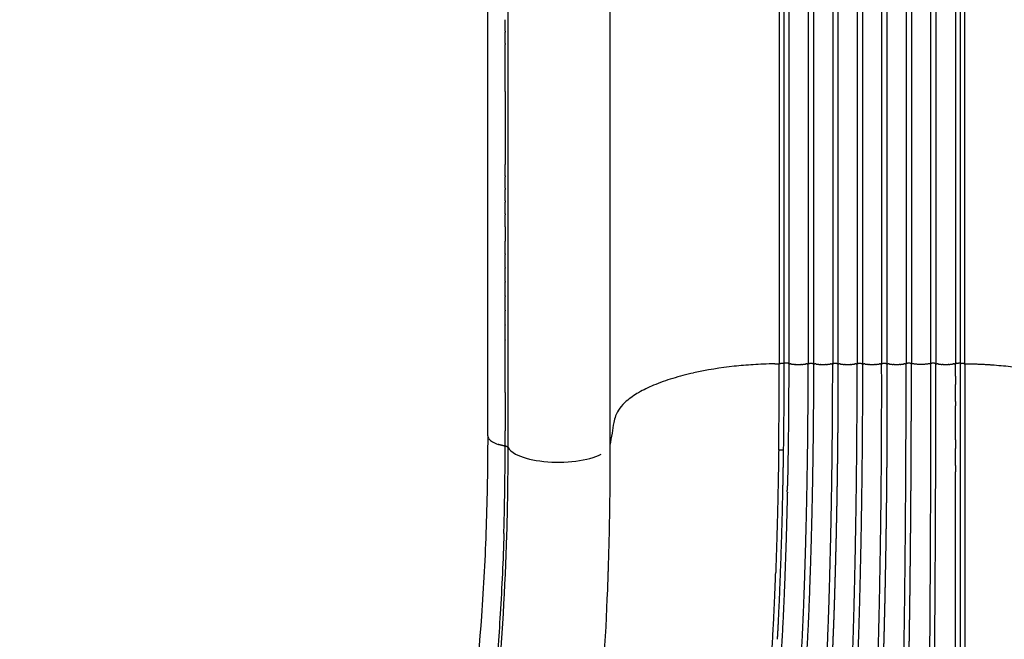
# Model space of a CAD drawing. Units: millimetres. Extents: x -366 to 16786, y -495 to 10930.
# Drawn here: x 8270 to 9074, y 3117 to 3624 of the extents above; entities that cross this region are included whole.
import ezdxf

# ---------------------------------------------------------------- set-up
doc = ezdxf.new("R2010")
doc.units = ezdxf.units.MM
doc.layers.add('MAKE2D ______', color=7, linetype='Continuous')
doc.dimstyles.new('Qitele', dxfattribs={"dimscale": 85, "dimtxt": 4, "dimasz": 5, "dimexe": 4, "dimexo": 0, "dimgap": 3, "dimtad": 1, "dimdec": 0, "dimrnd": 10, "dimzin": 1, "dimtxsty": 'Standard', "dimblk": 'OBLIQUE', "dimcen": 5, "dimdle": 4, "dimclrd": 256, "dimclre": 256, "dimclrt": 256, "dimadec": 0, "dimazin": 0, "dimtfac": 1, "dimtdec": 0, "dimtmove": 0, "dimatfit": 3, "dimldrblk": 'OBLIQUE', "dimfxl": 6, "dimfxlon": 1, "dimlwd": 40, "dimlwe": 30, "dimarcsym": 0})

# ---------------------------------------------------------------- blocks, each defined once
blk = doc.blocks.new('_Oblique')
at = {"color": 0, "linetype": 'ByBlock', "lineweight": -2}
blk.add_line((-0.5, -0.5), (0.5, 0.5), dxfattribs=at)
blk = doc.blocks.new('*D4')
at = {"lineweight": 40, "transparency": 16777216}
blk.add_line((1550.45, 7356.13), (1550.45, 2129.61), dxfattribs=at)
at = {"lineweight": 30, "transparency": 16777216}
for p, q in [((2060.45, 7016.13), (1210.45, 7016.13)), ((2060.45, 2469.61), (1210.45, 2469.61))]:
    blk.add_line(p, q, dxfattribs=at)
at = {"layer": 'Defpoints', "color": 0, "transparency": 16777216}
for p in [(6601.35, 7016.13), (1550.45, 2469.61), (8965.3, 2469.61)]:
    blk.add_point(p, dxfattribs=at)
at = {"lineweight": 40, "transparency": 16777216, "xscale": 425, "yscale": 425, "zscale": 425}
for p, rotation in [((1550.45, 7016.13), 90), ((1550.45, 2469.61), 270)]:
    blk.add_blockref('_Oblique', p, dxfattribs=dict(at, rotation=rotation))
at = {"transparency": 16777216, "insert": (1140.04, 4745.49), "char_height": 297.5, "attachment_point": 5, "rotation": 90}
blk.add_mtext('4550', dxfattribs=at)

msp = doc.modelspace()

# ---------------------------------------------------------------- linework, layer by layer
at = {"layer": 'MAKE2D ______'}
for points, degree in [([(8652, 3283.79), (8652, 4401.1), (8652, 5102.78)], 2), ([(8668.61, 3582.46), (8668.61, 3795.95), (8668.61, 4425.07)], 2), ([(8890.15, 3650.22), (8890.15, 3629.19), (8890.15, 3608.16)], 2), ([(9041.77, 3608.16), (9041.77, 3629.19), (9041.77, 3650.22)], 2), ([(8893.95, 3640.79), (8893.95, 3629.16), (8893.95, 3617.52), (8893.95, 3605.88)], 3), ([(8897.84, 3640.58), (8897.84, 3628.94), (8897.84, 3617.31), (8897.84, 3605.67)], 3), ([(8913.8, 3640.45), (8913.8, 3628.82), (8913.8, 3617.19), (8913.8, 3605.56)], 3), ([(8918.12, 3640.45), (8918.12, 3628.82), (8918.12, 3617.19), (8918.12, 3605.56)], 3), ([(8933.8, 3640.45), (8933.8, 3628.82), (8933.8, 3617.19), (8933.8, 3605.56)], 3), ([(8938.12, 3640.45), (8938.12, 3628.82), (8938.12, 3617.19), (8938.12, 3605.56)], 3), ([(8953.8, 3640.45), (8953.8, 3628.82), (8953.8, 3617.19), (8953.8, 3605.56)], 3), ([(8958.12, 3640.45), (8958.12, 3628.82), (8958.12, 3617.19), (8958.12, 3605.56)], 3), ([(8973.8, 3640.45), (8973.8, 3628.82), (8973.8, 3617.19), (8973.8, 3605.55)], 3), ([(8978.12, 3640.45), (8978.12, 3628.82), (8978.12, 3617.19), (8978.12, 3605.56)], 3), ([(8993.8, 3640.45), (8993.8, 3628.82), (8993.8, 3617.19), (8993.8, 3605.56)], 3), ([(8998.12, 3640.45), (8998.12, 3628.82), (8998.12, 3617.19), (8998.12, 3605.56)], 3), ([(9013.8, 3640.45), (9013.8, 3628.82), (9013.8, 3617.19), (9013.8, 3605.56)], 3), ([(9018.12, 3640.45), (9018.12, 3628.82), (9018.12, 3617.19), (9018.12, 3605.56)], 3), ([(9034.07, 3640.58), (9034.07, 3628.94), (9034.07, 3617.31), (9034.07, 3605.67)], 3), ([(9037.97, 3640.79), (9037.97, 3629.16), (9037.97, 3617.52), (9037.97, 3605.88)], 3), ([(8666.17, 3614.55), (8666.17, 3619.23), (8666.17, 3623.9)], 2), ([(8666.17, 3614.55), (8666.17, 3614.13), (8666.17, 3613.7)], 2), ([(8666.17, 3604.52), (8666.17, 3609.11), (8666.17, 3613.7)], 2), ([(8666.17, 3604.52), (8666.17, 3604.08), (8666.17, 3603.63)], 2), ([(8890.15, 3608.16), (8890.15, 3586.1), (8890.15, 3564.03)], 2), ([(8893.95, 3605.88), (8893.95, 3593.76), (8893.95, 3581.64), (8893.95, 3569.52)], 3), ([(8897.84, 3605.67), (8897.84, 3593.56), (8897.84, 3581.44), (8897.84, 3569.33)], 3), ([(8913.8, 3605.56), (8913.8, 3593.44), (8913.8, 3581.33), (8913.8, 3569.22)], 3), ([(8918.12, 3605.56), (8918.12, 3593.44), (8918.12, 3581.33), (8918.12, 3569.22)], 3), ([(8933.8, 3605.56), (8933.8, 3593.44), (8933.8, 3581.33), (8933.8, 3569.22)], 3), ([(8938.12, 3605.56), (8938.12, 3593.44), (8938.12, 3581.33), (8938.12, 3569.22)], 3), ([(8953.8, 3605.56), (8953.8, 3593.44), (8953.8, 3581.33), (8953.8, 3569.22)], 3), ([(8958.12, 3605.56), (8958.12, 3593.44), (8958.12, 3581.33), (8958.12, 3569.22)], 3), ([(8973.8, 3605.55), (8973.8, 3593.44), (8973.8, 3581.33), (8973.8, 3569.22)], 3), ([(8978.12, 3605.56), (8978.12, 3593.44), (8978.12, 3581.33), (8978.12, 3569.22)], 3), ([(8993.8, 3605.56), (8993.8, 3593.44), (8993.8, 3581.33), (8993.8, 3569.22)], 3), ([(8998.12, 3605.56), (8998.12, 3593.44), (8998.12, 3581.33), (8998.12, 3569.22)], 3), ([(9013.8, 3605.56), (9013.8, 3593.44), (9013.8, 3581.33), (9013.8, 3569.22)], 3), ([(9018.12, 3605.56), (9018.12, 3593.44), (9018.12, 3581.33), (9018.12, 3569.22)], 3), ([(9034.07, 3605.67), (9034.07, 3593.56), (9034.07, 3581.44), (9034.07, 3569.33)], 3), ([(9037.97, 3605.88), (9037.97, 3593.76), (9037.97, 3581.64), (9037.97, 3569.52)], 3), ([(9041.77, 3564.03), (9041.77, 3586.1), (9041.77, 3608.16)], 2), ([(8666.17, 3565.19), (8666.17, 3584.41), (8666.17, 3603.63)], 2), ([(8668.61, 3483.84), (8668.61, 3533.15), (8668.61, 3582.46)], 2), ([(8666.17, 3565.19), (8666.17, 3535.29), (8666.17, 3505.39)], 2), ([(8890.15, 3564.03), (8890.15, 3538.1), (8890.15, 3512.17)], 2), ([(8893.95, 3569.52), (8893.95, 3555.67), (8893.95, 3541.82), (8893.95, 3527.97)], 3), ([(8897.84, 3569.33), (8897.84, 3555.48), (8897.84, 3541.64), (8897.84, 3527.8)], 3), ([(8913.8, 3569.22), (8913.8, 3555.38), (8913.8, 3541.54), (8913.8, 3527.7)], 3), ([(8918.12, 3569.22), (8918.12, 3555.38), (8918.12, 3541.54), (8918.12, 3527.7)], 3), ([(8933.8, 3569.22), (8933.8, 3555.38), (8933.8, 3541.54), (8933.8, 3527.7)], 3), ([(8938.12, 3569.22), (8938.12, 3555.38), (8938.12, 3541.54), (8938.12, 3527.7)], 3), ([(8953.8, 3569.22), (8953.8, 3555.38), (8953.8, 3541.54), (8953.8, 3527.7)], 3), ([(8958.12, 3569.22), (8958.12, 3555.38), (8958.12, 3541.54), (8958.12, 3527.7)], 3), ([(8973.8, 3569.22), (8973.8, 3555.38), (8973.8, 3541.54), (8973.8, 3527.7)], 3), ([(8978.12, 3569.22), (8978.12, 3555.38), (8978.12, 3541.54), (8978.12, 3527.7)], 3), ([(8993.8, 3569.22), (8993.8, 3555.38), (8993.8, 3541.54), (8993.8, 3527.7)], 3), ([(8998.12, 3569.22), (8998.12, 3555.38), (8998.12, 3541.54), (8998.12, 3527.7)], 3), ([(9013.8, 3569.22), (9013.8, 3555.38), (9013.8, 3541.54), (9013.8, 3527.7)], 3), ([(9018.12, 3569.22), (9018.12, 3555.38), (9018.12, 3541.54), (9018.12, 3527.7)], 3), ([(9034.07, 3569.33), (9034.07, 3555.48), (9034.07, 3541.64), (9034.07, 3527.8)], 3), ([(9037.97, 3569.52), (9037.97, 3555.67), (9037.97, 3541.82), (9037.97, 3527.97)], 3), ([(9041.77, 3512.17), (9041.77, 3538.1), (9041.77, 3564.03)], 2), ([(8893.95, 3527.97), (8893.95, 3513.26), (8893.95, 3498.55), (8893.95, 3483.84)], 3), ([(8897.84, 3527.8), (8897.84, 3513.09), (8897.84, 3498.39), (8897.84, 3483.69)], 3), ([(8913.8, 3527.7), (8913.8, 3513), (8913.8, 3498.3), (8913.8, 3483.6)], 3), ([(8918.12, 3527.7), (8918.12, 3513), (8918.12, 3498.3), (8918.12, 3483.6)], 3), ([(8933.8, 3527.7), (8933.8, 3513), (8933.8, 3498.3), (8933.8, 3483.6)], 3), ([(8938.12, 3527.7), (8938.12, 3513), (8938.12, 3498.3), (8938.12, 3483.6)], 3), ([(8953.8, 3527.7), (8953.8, 3513), (8953.8, 3498.3), (8953.8, 3483.6)], 3), ([(8958.12, 3527.7), (8958.12, 3513), (8958.12, 3498.3), (8958.12, 3483.6)], 3), ([(8973.8, 3527.7), (8973.8, 3513), (8973.8, 3498.3), (8973.8, 3483.6)], 3), ([(8978.12, 3527.7), (8978.12, 3513), (8978.12, 3498.3), (8978.12, 3483.6)], 3), ([(8993.8, 3527.7), (8993.8, 3513), (8993.8, 3498.3), (8993.8, 3483.6)], 3), ([(8998.12, 3527.7), (8998.12, 3513), (8998.12, 3498.3), (8998.12, 3483.6)], 3), ([(9013.8, 3527.7), (9013.8, 3513), (9013.8, 3498.3), (9013.8, 3483.6)], 3), ([(9018.12, 3527.7), (9018.12, 3513), (9018.12, 3498.3), (9018.12, 3483.6)], 3), ([(9034.07, 3527.8), (9034.07, 3513.09), (9034.07, 3498.39), (9034.07, 3483.69)], 3), ([(9037.97, 3527.97), (9037.97, 3513.26), (9037.97, 3498.55), (9037.97, 3483.84)], 3), ([(8890.15, 3512.17), (8890.15, 3484.83), (8890.15, 3457.48)], 2), ([(9041.77, 3457.48), (9041.77, 3484.83), (9041.77, 3512.17)], 2), ([(8666.17, 3496.23), (8666.17, 3500.81), (8666.17, 3505.39)], 2), ([(8666.17, 3496.23), (8666.17, 3495.77), (8666.17, 3495.31)], 2), ([(8666.17, 3486.04), (8666.17, 3490.68), (8666.17, 3495.31)], 2), ([(8666.17, 3486.04), (8666.17, 3485.58), (8666.17, 3485.11)], 2), ([(8666.17, 3475.7), (8666.17, 3480.41), (8666.17, 3485.11)], 2), ([(8668.61, 3274.07), (8668.61, 3378.95), (8668.61, 3483.84)], 2), ([(8893.95, 3483.84), (8893.95, 3467.98), (8893.95, 3452.11), (8893.95, 3436.25)], 3), ([(8897.84, 3483.69), (8897.84, 3467.83), (8897.84, 3451.97), (8897.84, 3436.11)], 3), ([(8913.8, 3483.6), (8913.8, 3467.75), (8913.8, 3451.89), (8913.8, 3436.03)], 3), ([(8918.12, 3483.6), (8918.12, 3467.75), (8918.12, 3451.89), (8918.12, 3436.03)], 3), ([(8933.8, 3483.6), (8933.8, 3467.75), (8933.8, 3451.89), (8933.8, 3436.03)], 3), ([(8938.12, 3483.6), (8938.12, 3467.75), (8938.12, 3451.89), (8938.12, 3436.03)], 3), ([(8953.8, 3483.6), (8953.8, 3467.75), (8953.8, 3451.89), (8953.8, 3436.03)], 3), ([(8958.12, 3483.6), (8958.12, 3467.75), (8958.12, 3451.89), (8958.12, 3436.03)], 3), ([(8973.8, 3483.6), (8973.8, 3467.74), (8973.8, 3451.89), (8973.8, 3436.03)], 3), ([(8978.12, 3483.6), (8978.12, 3467.75), (8978.12, 3451.89), (8978.12, 3436.03)], 3), ([(8993.8, 3483.6), (8993.8, 3467.75), (8993.8, 3451.89), (8993.8, 3436.03)], 3), ([(8998.12, 3483.6), (8998.12, 3467.75), (8998.12, 3451.89), (8998.12, 3436.03)], 3), ([(9013.8, 3483.6), (9013.8, 3467.75), (9013.8, 3451.89), (9013.8, 3436.03)], 3), ([(9018.12, 3483.6), (9018.12, 3467.75), (9018.12, 3451.89), (9018.12, 3436.03)], 3), ([(9034.07, 3483.69), (9034.07, 3467.83), (9034.07, 3451.97), (9034.07, 3436.11)], 3), ([(9037.97, 3483.84), (9037.97, 3467.98), (9037.97, 3452.11), (9037.97, 3436.25)], 3), ([(8666.17, 3475.7), (8666.17, 3475.24), (8666.17, 3474.78)], 2), ([(8666.17, 3465.2), (8666.17, 3469.99), (8666.17, 3474.78)], 2), ([(8666.17, 3465.2), (8666.17, 3464.76), (8666.17, 3464.31)], 2), ([(8666.17, 3454.51), (8666.17, 3448.7), (8666.17, 3442.88)], 2), ([(8890.15, 3457.48), (8890.15, 3426.79), (8890.15, 3396.1)], 2), ([(9041.77, 3396.1), (9041.77, 3426.79), (9041.77, 3457.48)], 2), ([(8893.95, 3436.25), (8893.95, 3405.16), (8893.95, 3374.08), (8893.95, 3342.99)], 3), ([(8897.84, 3436.11), (8897.84, 3405.03), (8897.84, 3373.95), (8897.84, 3342.87)], 3), ([(8913.8, 3436.03), (8913.8, 3404.96), (8913.8, 3373.89), (8913.8, 3342.81)], 3), ([(8918.12, 3436.03), (8918.12, 3404.96), (8918.12, 3373.89), (8918.12, 3342.81)], 3), ([(8933.8, 3436.03), (8933.8, 3404.96), (8933.8, 3373.89), (8933.8, 3342.81)], 3), ([(8938.12, 3436.03), (8938.12, 3404.96), (8938.12, 3373.89), (8938.12, 3342.81)], 3), ([(8953.8, 3436.03), (8953.8, 3404.96), (8953.8, 3373.89), (8953.8, 3342.81)], 3), ([(8958.12, 3436.03), (8958.12, 3404.96), (8958.12, 3373.89), (8958.12, 3342.81)], 3), ([(8973.8, 3436.03), (8973.8, 3404.96), (8973.8, 3373.89), (8973.8, 3342.81)], 3), ([(8978.12, 3436.03), (8978.12, 3404.96), (8978.12, 3373.89), (8978.12, 3342.82)], 3), ([(8993.8, 3436.03), (8993.8, 3404.96), (8993.8, 3373.89), (8993.8, 3342.81)], 3), ([(8998.12, 3436.03), (8998.12, 3404.96), (8998.12, 3373.89), (8998.12, 3342.81)], 3), ([(9013.8, 3436.03), (9013.8, 3404.96), (9013.8, 3373.89), (9013.8, 3342.81)], 3), ([(9018.12, 3436.03), (9018.12, 3404.96), (9018.12, 3373.89), (9018.12, 3342.81)], 3), ([(9034.07, 3436.11), (9034.07, 3405.03), (9034.07, 3373.95), (9034.07, 3342.87)], 3), ([(9037.97, 3436.25), (9037.97, 3405.16), (9037.97, 3374.08), (9037.97, 3342.99)], 3), ([(8666.17, 3432.55), (8666.17, 3432.22), (8666.17, 3431.88)], 2), ([(8666.17, 3421.26), (8666.17, 3420.97), (8666.17, 3420.67)], 2), ([(8666.17, 3409.78), (8666.17, 3409.52), (8666.17, 3409.27)], 2), ([(8666.17, 3386.31), (8666.17, 3392), (8666.17, 3397.69)], 2), ([(8666.18, 3398.12), (8666.18, 3397.9), (8666.18, 3397.69)], 2), ([(8890.15, 3396.1), (8890.15, 3376.08), (8890.15, 3356.06)], 2), ([(9041.77, 3356.06), (9041.77, 3376.08), (9041.77, 3396.1)], 2), ([(8666.17, 3374.35), (8666.17, 3380.15), (8666.17, 3385.94)], 2), ([(8666.18, 3386.31), (8666.18, 3386.13), (8666.18, 3385.94)], 2), ([(8666.17, 3362.27), (8666.17, 3368.16), (8666.17, 3374.06)], 2), ([(8666.18, 3374.35), (8666.18, 3374.2), (8666.18, 3374.06)], 2), ([(8666.17, 3319.11), (8666.17, 3340.57), (8666.17, 3362.03)], 2), ([(8666.18, 3362.27), (8666.18, 3362.15), (8666.18, 3362.03)], 2), ([(8890.15, 3356.06), (8890.15, 3349.37), (8890.15, 3342.67)], 2), ([(9041.77, 3342.67), (9041.77, 3349.37), (9041.77, 3356.06)], 2), ([(8666.18, 3319.11), (8666.18, 3303.48), (8666.18, 3287.86)], 2), ([(9034.08, 3259.48), (9034.08, 3266.38), (9034.08, 3273.29)], 2)]:
    msp.add_open_spline(points, degree=degree, dxfattribs=at)
for points, weights in [([(8751.78, 5081.43), (8751.79, 3970.95), (8751.78, 3276.1)], [0.999999999996, 0.999999999955, 1]), ([(8666.17, 3454.51), (8666.17, 3459.41), (8666.17, 3464.31)], [1, 0.999999999993, 1]), ([(8666.17, 3432.55), (8666.17, 3437.72), (8666.17, 3442.88)], [1, 0.999999999988, 1]), ([(8666.17, 3421.26), (8666.17, 3426.57), (8666.17, 3431.88)], [1, 0.999999999987, 1]), ([(8666.17, 3409.78), (8666.17, 3415.22), (8666.17, 3420.67)], [1, 0.999999999997, 1]), ([(8666.17, 3398.12), (8666.17, 3403.69), (8666.17, 3409.27)], [1, 0.999999999998, 1]), ([(8886.44, 3342.59), (8888.3, 3342.64), (8890.15, 3342.67)], [1, 0.999996052314, 1]), ([(8889.68, 3271.96), (8890.16, 3307.32), (8890.15, 3342.67)], [1, 0.999975097721, 1]), ([(8893.95, 3342.99), (8892.06, 3342.69), (8890.15, 3342.67)], [1, 0.997367309784, 1]), ([(8893.95, 3342.99), (8893.95, 3334.21), (8893.91, 3325.44)], [1, 0.999998420919, 1]), ([(8895.51, 3343.12), (8894.72, 3343.1), (8893.95, 3342.99)], [1, 0.997843881584, 1]), ([(8896.6, 3343.07), (8896.05, 3343.12), (8895.51, 3343.12)], [1, 0.998783589144, 1]), ([(8896.94, 3343.04), (8896.77, 3343.06), (8896.6, 3343.08)], [1, 0.999856314742, 1]), ([(8897.25, 3342.99), (8897.09, 3343.02), (8896.94, 3343.04)], [1, 0.999843731138, 1]), ([(8897.88, 3342.87), (8897.88, 3296.17), (8896.99, 3249.49)], [1, 0.999954526934, 1]), ([(8897.84, 3342.87), (8897.55, 3342.94), (8897.25, 3342.99)], [1, 0.99939047974, 1]), ([(8897.88, 3342.87), (8898.48, 3342.72), (8899.1, 3342.61)], [1, 0.999748712936, 1]), ([(8899.71, 3342.5), (8899.4, 3342.55), (8899.1, 3342.61)], [1, 0.999948696459, 1]), ([(8899.71, 3342.5), (8901.51, 3342.2), (8903.33, 3342.09)], [1, 0.998727534655, 1]), ([(8903.72, 3342.07), (8903.53, 3342.08), (8903.33, 3342.09)], [1, 0.999988472457, 1]), ([(8903.72, 3342.07), (8905.79, 3341.95), (8907.87, 3342.05)], [1, 0.998728042348, 1]), ([(8908.41, 3342.08), (8908.14, 3342.06), (8907.87, 3342.05)], [1, 0.999977454751, 1]), ([(8908.41, 3342.08), (8910.17, 3342.18), (8911.91, 3342.45)], [1, 0.998852031277, 1]), ([(8912.69, 3342.59), (8912.3, 3342.51), (8911.91, 3342.45)], [1, 0.999919312217, 1]), ([(8912.69, 3342.59), (8913.25, 3342.69), (8913.8, 3342.81)], [1, 0.999803029449, 1]), ([(8912.99, 3248.77), (8913.8, 3295.79), (8913.8, 3342.81)], [1, 0.999961980667, 1]), ([(8913.8, 3342.81), (8915.96, 3343.26), (8918.12, 3342.81)], [1, 0.979068041426, 1]), ([(8918.12, 3342.81), (8918.13, 3295.75), (8917.29, 3248.7)], [1, 0.9999593555, 1]), ([(8918.12, 3342.81), (8918.67, 3342.69), (8919.22, 3342.59)], [1, 0.999803297833, 1]), ([(8919.97, 3342.46), (8919.6, 3342.52), (8919.22, 3342.59)], [1, 0.999926950407, 1]), ([(8919.97, 3342.46), (8921.69, 3342.19), (8923.44, 3342.08)], [1, 0.99886479366, 1]), ([(8923.92, 3342.05), (8923.68, 3342.07), (8923.44, 3342.08)], [1, 0.99998165268, 1]), ([(8923.92, 3342.06), (8925.96, 3341.95), (8928, 3342.06)], [1, 0.998776829885, 1]), ([(8928.48, 3342.08), (8928.24, 3342.07), (8928, 3342.05)], [1, 0.999981756556, 1]), ([(8928.48, 3342.08), (8930.22, 3342.19), (8931.95, 3342.46)], [1, 0.998863951567, 1]), ([(8930.81, 3146.21), (8933.84, 3244.49), (8933.8, 3342.81)], [1, 0.99987840623, 1]), ([(8932.69, 3342.59), (8932.32, 3342.52), (8931.95, 3342.46)], [1, 0.9999270404, 1]), ([(8932.69, 3342.59), (8933.25, 3342.69), (8933.8, 3342.81)], [1, 0.99980302859, 1]), ([(8933.8, 3342.81), (8935.96, 3343.26), (8938.12, 3342.81)], [1, 0.979074138811, 1]), ([(8938.12, 3342.81), (8938.12, 3320.15), (8937.96, 3297.5)], [1, 0.99999374988, 1]), ([(8938.12, 3342.81), (8938.67, 3342.69), (8939.22, 3342.59)], [1, 0.999803297848, 1]), ([(8939.97, 3342.46), (8939.6, 3342.52), (8939.22, 3342.59)], [1, 0.999926956948, 1]), ([(8939.97, 3342.46), (8941.69, 3342.19), (8943.44, 3342.08)], [1, 0.998864799259, 1]), ([(8943.92, 3342.05), (8943.68, 3342.07), (8943.44, 3342.08)], [1, 0.999981654255, 1]), ([(8943.92, 3342.06), (8945.96, 3341.95), (8948, 3342.06)], [1, 0.998776826566, 1]), ([(8948.48, 3342.08), (8948.24, 3342.07), (8948, 3342.05)], [1, 0.999981758927, 1]), ([(8948.48, 3342.08), (8950.22, 3342.19), (8951.95, 3342.46)], [1, 0.998863957517, 1]), ([(8951.33, 3143.85), (8953.85, 3243.31), (8953.8, 3342.81)], [1, 0.999916102457, 1]), ([(8952.69, 3342.59), (8952.32, 3342.52), (8951.95, 3342.46)], [1, 0.999927056217, 1]), ([(8952.69, 3342.59), (8953.25, 3342.69), (8953.8, 3342.81)], [1, 0.999803029087, 1]), ([(8953.8, 3342.81), (8955.96, 3343.26), (8958.12, 3342.81)], [1, 0.97906647199, 1]), ([(8958.12, 3342.81), (8958.18, 3243.26), (8955.56, 3143.74)], [1, 0.999910194433, 1]), ([(8958.12, 3342.81), (8958.67, 3342.69), (8959.22, 3342.59)], [1, 0.999803313975, 1]), ([(8959.97, 3342.46), (8959.6, 3342.52), (8959.22, 3342.59)], [1, 0.999927021995, 1]), ([(8959.97, 3342.46), (8961.53, 3342.21), (8963.11, 3342.1)], [1, 0.999048640461, 1]), ([(8963.92, 3342.05), (8963.52, 3342.07), (8963.11, 3342.1)], [1, 0.999948701006, 1]), ([(8963.92, 3342.06), (8965.96, 3341.95), (8968, 3342.06)], [1, 0.998777069536, 1]), ([(8968.8, 3342.1), (8968.4, 3342.07), (8968, 3342.05)], [1, 0.999948876527, 1]), ([(8968.8, 3342.1), (8970.38, 3342.21), (8971.95, 3342.46)], [1, 0.999047947509, 1]), ([(8971.93, 3142.5), (8974.08, 3242.64), (8973.8, 3342.81)], [1, 0.999926687316, 1]), ([(8972.69, 3342.59), (8972.32, 3342.52), (8971.95, 3342.46)], [1, 0.99992681304, 1]), ([(8972.69, 3342.59), (8973.25, 3342.69), (8973.8, 3342.81)], [1, 0.999803013716, 1]), ([(8974.3, 3342.91), (8974.05, 3342.87), (8973.8, 3342.81)], [1, 0.999508730407, 1]), ([(8974.3, 3342.91), (8976.22, 3343.21), (8978.12, 3342.82)], [1, 0.984012309575, 1]), ([(8978.12, 3342.82), (8978.18, 3319.58), (8978.11, 3296.33)], [1, 0.999996285963, 1]), ([(8978.12, 3342.81), (8978.67, 3342.69), (8979.22, 3342.59)], [1, 0.999803013811, 1]), ([(8979.97, 3342.46), (8979.6, 3342.52), (8979.22, 3342.59)], [1, 0.999927052603, 1]), ([(8979.97, 3342.46), (8981.54, 3342.21), (8983.12, 3342.1)], [1, 0.999046980543, 1]), ([(8983.92, 3342.05), (8983.52, 3342.07), (8983.12, 3342.1)], [1, 0.999948979495, 1]), ([(8983.92, 3342.06), (8985.96, 3341.95), (8988, 3342.06)], [1, 0.998776851756, 1]), ([(8988.8, 3342.1), (8988.4, 3342.07), (8988, 3342.05)], [1, 0.999948537537, 1]), ([(8988.8, 3342.1), (8990.38, 3342.21), (8991.95, 3342.46)], [1, 0.999048892711, 1]), ([(8992.69, 3342.59), (8992.32, 3342.52), (8991.95, 3342.46)], [1, 0.999926844471, 1]), ([(8992.58, 3142.12), (8993.84, 3242.46), (8993.8, 3342.81)], [1, 0.999979021381, 1]), ([(8992.69, 3342.59), (8993.25, 3342.69), (8993.8, 3342.81)], [1, 0.99980331393, 1]), ([(8998.12, 3342.81), (8995.96, 3343.26), (8993.8, 3342.81)], [1, 0.979137986119, 1]), ([(8998.06, 3296.2), (8998.12, 3319.5), (8998.12, 3342.81)], [1, 0.999998976312, 1]), ([(9013.8, 3342.81), (9005.96, 3341.18), (8998.12, 3342.81)], [1, 0.979085143328, 1]), ([(9013.8, 3342.81), (9013.81, 3242.78), (9013.2, 3142.76)], [1, 0.999995300619, 1]), ([(9018.12, 3342.81), (9015.96, 3343.26), (9013.8, 3342.81)], [1, 0.979076124172, 1]), ([(9017.96, 3246.17), (9018.12, 3294.49), (9018.12, 3342.81)], [1, 0.999998646674, 1]), ([(9018.12, 3342.81), (9018.67, 3342.69), (9019.22, 3342.59)], [1, 0.999803012725, 1]), ([(9020.01, 3342.45), (9019.62, 3342.51), (9019.22, 3342.59)], [1, 0.999919515061, 1]), ([(9020.01, 3342.45), (9021.56, 3342.21), (9023.12, 3342.1)], [1, 0.999073507695, 1]), ([(9024.04, 3342.05), (9023.58, 3342.07), (9023.12, 3342.1)], [1, 0.999932247952, 1]), ([(9024.04, 3342.05), (9026.12, 3341.95), (9028.2, 3342.07)], [1, 0.998728043858, 1]), ([(9028.8, 3342.1), (9028.5, 3342.08), (9028.2, 3342.07)], [1, 0.999971080521, 1]), ([(9028.8, 3342.1), (9030.52, 3342.22), (9032.21, 3342.5)], [1, 0.998863106556, 1]), ([(9032.84, 3342.61), (9032.53, 3342.55), (9032.21, 3342.5)], [1, 0.999945322645, 1]), ([(9032.84, 3342.61), (9033.46, 3342.73), (9034.07, 3342.87)], [1, 0.999740164725, 1]), ([(9034.07, 3342.87), (9034.44, 3342.96), (9034.81, 3343.01)], [1, 0.998958650931, 1]), ([(9034.07, 3332.57), (9034.07, 3337.72), (9034.07, 3342.87)], [1, 0.99999999997, 1]), ([(9034.97, 3343.04), (9034.89, 3343.03), (9034.81, 3343.02)], [1, 0.999949577813, 1]), ([(9034.97, 3343.03), (9035.8, 3343.14), (9036.64, 3343.11)], [1, 0.997134481706, 1]), ([(9037.97, 3342.99), (9037.31, 3343.09), (9036.64, 3343.11)], [1, 0.998106992136, 1]), ([(9037.97, 3342.99), (9037.96, 3192.81), (9037.87, 3042.62)], [1, 0.999999969414, 1]), ([(9037.97, 3342.99), (9038.39, 3342.92), (9038.8, 3342.87)], [1, 0.999841387761, 1]), ([(9041.23, 3342.69), (9040.01, 3342.72), (9038.8, 3342.87)], [1, 0.998963839045, 1]), ([(9041.23, 3342.69), (9041.5, 3342.68), (9041.77, 3342.67)], [1, 0.999954529474, 1]), ([(9041.77, 3342.67), (9041.73, 3192.61), (9041.72, 3042.54)], [1, 0.999999993279, 1]), ([(9041.77, 3342.67), (9053.81, 3342.53), (9065.81, 3341.64)], [1, 0.999527382071, 1]), ([(9065.81, 3341.64), (9165.53, 3334.24), (9176.05, 3298.74)], [0.943215246127, 0.77894506528, 0.984282791339]), ([(9034.07, 3332.57), (9034.07, 3329.09), (9034.07, 3325.62)], [1, 0.999999999897, 1]), ([(8893.91, 3325.44), (8893.91, 3323.22), (8893.9, 3321.01)], [1, 0.999999903885, 1]), ([(9034.07, 3311.85), (9034.07, 3318.73), (9034.07, 3325.62)], [1, 0.999999999974, 1]), ([(8893.9, 3321.01), (8893.87, 3315.49), (8893.83, 3309.97)], [1, 0.999999381369, 1]), ([(8893.82, 3307.78), (8893.69, 3289.98), (8893.44, 3272.19)], [1, 0.999993633994, 1]), ([(8893.83, 3309.97), (8893.83, 3308.87), (8893.82, 3307.78)], [1, 0.999999976042, 1]), ([(9034.07, 3280.52), (9034.07, 3294.39), (9034.07, 3308.27)], [1, 0.999999999976, 1]), ([(9034.08, 3311.85), (9034.08, 3310.06), (9034.08, 3308.27)], [1, 0.999999999982, 1]), ([(8937.96, 3297.5), (8937.79, 3272.1), (8937.4, 3246.7)], [1, 0.999991776884, 1]), ([(8978.11, 3296.33), (8978.03, 3270.27), (8977.79, 3244.2)], [1, 0.999994889776, 1]), ([(8997.82, 3244.18), (8997.98, 3270.19), (8998.06, 3296.2)], [1, 0.999998526883, 1]), ([(8666.16, 3275.25), (8666.17, 3281.55), (8666.17, 3287.86)], [1, 0.999999998225, 1]), ([(8666.17, 3275.24), (8663.27, 3275.81), (8660.47, 3276.74)], [1, 0.997887293322, 1]), ([(8665.16, 3203.9), (8666.19, 3239.57), (8666.17, 3275.24)], [1, 0.999890797772, 1]), ([(8668.62, 3274.06), (8667.62, 3275.12), (8666.17, 3275.24)], [1, 0.933427436148, 1]), ([(8751.78, 3276.1), (8751.95, 3224.48), (8750.24, 3172.89)], [1, 0.999836182771, 1]), ([(9034.08, 3280.52), (9034.08, 3276.9), (9034.08, 3273.29)], [1, 0.999999999974, 1]), ([(8667.64, 3202.58), (8668.65, 3238.31), (8668.62, 3274.06)], [1, 0.999893953554, 1]), ([(8889.68, 3271.96), (8889.52, 3260.7), (8889.31, 3249.44)], [1, 0.99999698777, 1]), ([(8893.44, 3272.19), (8891.57, 3271.96), (8889.68, 3271.96)], [1, 0.998198694888, 1]), ([(8893.44, 3272.19), (8893.34, 3265.53), (8893.23, 3258.88)], [1, 0.999999028457, 1]), ([(8893.23, 3258.88), (8893.19, 3256.54), (8893.15, 3254.19)], [1, 0.999999881309, 1]), ([(9034.09, 3259.48), (9034.09, 3256.82), (9034.09, 3254.17)], [1, 0.999999999995, 1]), ([(8893.15, 3254.19), (8893.07, 3249.86), (8892.98, 3245.52)], [1, 0.999999579357, 1]), ([(9034.08, 3065.83), (9034.08, 3160), (9034.08, 3254.17)], [1, 0.999999999237, 1]), ([(8889.31, 3249.44), (8888.6, 3210.73), (8887.23, 3172.05)], [1, 0.999964130485, 1]), ([(8892.93, 3242.94), (8892.82, 3237.53), (8892.7, 3232.12)], [1, 0.999999336431, 1]), ([(8892.98, 3245.52), (8892.96, 3244.23), (8892.93, 3242.94)], [1, 0.999999963229, 1]), ([(8896.71, 3237.64), (8896.76, 3240.18), (8896.82, 3242.72)], [1, 0.999999856619, 1]), ([(8896.99, 3249.49), (8896.93, 3246.1), (8896.85, 3242.72)], [1, 0.999999674573, 1]), ([(8910.46, 3152.46), (8912.18, 3200.61), (8912.99, 3248.77)], [1, 0.999956113023, 1]), ([(8917.29, 3248.7), (8916.44, 3200.49), (8914.67, 3152.31)], [1, 0.999953648521, 1]), ([(8937.4, 3246.7), (8937.01, 3220.96), (8936.4, 3195.22)], [1, 0.999990866751, 1]), ([(8977.79, 3244.2), (8977.54, 3217.78), (8977.12, 3191.36)], [1, 0.999994356893, 1]), ([(8997.39, 3191.49), (8997.66, 3217.83), (8997.82, 3244.18)], [1, 0.999998335199, 1]), ([(9017.43, 3142.73), (9017.79, 3194.45), (9017.96, 3246.17)], [1, 0.999998289383, 1]), ([(8896.75, 3237.64), (8895.81, 3195.74), (8894.13, 3153.86)], [1, 0.999960426658, 1]), ([(8892.69, 3231.65), (8891.58, 3180.76), (8889.15, 3129.91)], [1, 0.99991451006, 1]), ([(8892.7, 3232.12), (8892.69, 3231.89), (8892.69, 3231.65)], [1, 0.999999998791, 1]), ([(8936.4, 3195.22), (8935.82, 3170.65), (8935.04, 3146.08)], [1, 0.999991404082, 1]), ([(8977.12, 3191.36), (8976.72, 3166.88), (8976.17, 3142.41)], [1, 0.999994951357, 1]), ([(8996.82, 3142.07), (8997.15, 3166.78), (8997.39, 3191.49)], [1, 0.999998486052, 1]), ([(8750.24, 3172.89), (8750.23, 3172.74), (8750.23, 3172.59)], [1, 0.999999998626, 1]), ([(8886.55, 3154.02), (8886.92, 3163.03), (8887.24, 3172.05)], [1, 0.99999720409, 1]), ([(8880.31, 3057.33), (8884.63, 3105.6), (8886.55, 3154.02)], [1, 0.999688556456, 1]), ([(8894.13, 3153.86), (8892.19, 3105.22), (8887.83, 3056.75)], [1, 0.999691314221, 1]), ([(8904.99, 3054.7), (8908.71, 3103.52), (8910.46, 3152.46)], [1, 0.999795988334, 1]), ([(8914.67, 3152.31), (8912.87, 3103.29), (8909.09, 3054.38)], [1, 0.999793648033, 1]), ([(8925.87, 3045.27), (8929.23, 3095.7), (8930.81, 3146.21)], [1, 0.999844767544, 1]), ([(8935.04, 3146.08), (8934.23, 3120.93), (8932.98, 3095.79)], [1, 0.999961473329, 1]), ([(8947.26, 3041.63), (8950, 3092.71), (8951.33, 3143.85)], [1, 0.999904984345, 1]), ([(8955.56, 3143.74), (8954.2, 3092.55), (8951.4, 3041.41)], [1, 0.999902631316, 1]), ([(8968.72, 3039.53), (8970.81, 3091), (8971.93, 3142.5)], [1, 0.999956949803, 1]), ([(8976.17, 3142.41), (8975.58, 3115.83), (8974.72, 3089.26)], [1, 0.999988228826, 1]), ([(8990.53, 3038.9), (8991.92, 3090.5), (8992.58, 3142.12)], [1, 0.999975280438, 1]), ([(8995.92, 3089.34), (8996.46, 3115.7), (8996.82, 3142.07)], [1, 0.999993286725, 1]), ([(9013.2, 3142.76), (9012.89, 3092.77), (9012.25, 3042.79)], [1, 0.999994233883, 1]), ([(9016.38, 3042.74), (9017.08, 3092.73), (9017.43, 3142.73)], [1, 0.999993783937, 1]), ([(8889.15, 3129.91), (8888.82, 3123.63), (8888.46, 3117.36)], [1, 0.999995748834, 1])]:
    msp.add_rational_spline(points, weights, degree=2, dxfattribs=at)
for points, knots in [([(8886.44, 3342.59), (8883.36, 3342.52), (8877.48, 3342.32), (8866.41, 3341.8), (8847.24, 3340.11), (8830.98, 3337.48), (8819.99, 3335.08)], [0, 0, 0, 0, 0.925009, 1.764964, 3.323932, 6.698509, 6.698509, 6.698509, 6.698509]), ([(8820, 3335.05), (8814.31, 3333.79), (8803.29, 3330.94), (8788.26, 3325.65), (8775.45, 3319.5), (8766.11, 3313.14), (8759.68, 3306.67), (8756.3, 3300.59), (8754.61, 3293.57), (8753.58, 3285.49), (8752.32, 3279.36), (8751.78, 3276.1)], [0, 0, 0, 0, 1.748469, 3.411255, 4.774503, 6.002994, 6.788889, 7.493897, 8.065913, 8.946243, 9.939179, 9.939179, 9.939179, 9.939179]), ([(8651.95, 3283.15), (8651.91, 3258.5), (8651.06, 3209.49), (8646.42, 3118.06), (8635.05, 3011.21), (8613.11, 2912.16), (8594.48, 2846.61), (8582.47, 2808.94), (8574.82, 2786.76), (8568.95, 2769.38), (8567.08, 2763.08), (8566.07, 2758.91)], [0, 0, 0, 0, 7.397602, 14.697511, 27.47004, 39.590142, 45.090043, 47.91498, 51.449063, 52.129618, 53.418096, 53.418096, 53.418096, 53.418096]), ([(8651.95, 3283.79), (8651.95, 3282.95), (8652.26, 3282.08), (8653.57, 3280.38), (8654.57, 3279.55), (8657.14, 3278.03), (8658.71, 3277.33), (8660.47, 3276.74)], [2, 2, 2, 2, 2.25, 2.25, 2.5, 2.5, 2.75, 2.75, 2.75, 2.75]), ([(8668.62, 3274.06), (8669.67, 3272.21), (8675.12, 3267.46), (8693.5, 3262.24), (8721.66, 3261.69), (8738.03, 3265.46), (8743.89, 3268.27), (8744.52, 3268.6)], [17.838708, 17.838708, 17.838708, 17.838708, 18.448486, 19.448547, 20.448608, 21.44867, 21.577502, 21.577502, 21.577502, 21.577502]), ([(8665.16, 3203.9), (8664.51, 3182.02), (8662.66, 3140.55), (8658.09, 3081.96), (8651.65, 3027.85), (8644.47, 2984.57), (8637.1, 2948.14), (8628.13, 2909.06), (8617.96, 2870.08), (8607, 2833.1), (8598.69, 2807.09), (8588.67, 2777.3), (8579.73, 2752.76), (8573.15, 2733.37), (8571.08, 2723.49), (8571.45, 2716.9), (8572.25, 2714.13)], [0, 0, 0, 0, 6.567953, 12.452362, 17.625988, 22.913397, 25.609098, 28.775952, 34.939021, 37.695308, 40.344586, 43.130909, 47.121857, 48.1805, 49.273047, 50.135772, 50.135772, 50.135772, 50.135772]), ([(8573.18, 2722.36), (8573.87, 2726.62), (8575.83, 2733.46), (8582.17, 2751.47), (8590.24, 2773.61), (8599.94, 2802.4), (8608.48, 2828.63), (8624.81, 2883.98), (8645.18, 2965.25), (8662.19, 3081.44), (8666.28, 3159.8), (8667.64, 3202.58)], [0, 0, 0, 0, 1.295128, 2.127019, 5.729589, 8.363159, 11.242056, 14.003189, 25.678967, 36.34768, 49.193504, 49.193504, 49.193504, 49.193504]), ([(8750.23, 3172.59), (8750.07, 3167.69), (8749.89, 3162.78), (8748.16, 3117.93), (8745.6, 3076.5), (8740.89, 3035.4), (8740.83, 3034.87), (8740.77, 3034.34)], [5.2209513, 5.2209513, 5.2209513, 5.2209513, 5.251794, 5.251794, 5.5018959, 5.5018959, 5.5051575, 5.5051575, 5.5051575, 5.5051575])]:
    msp.add_open_spline(points, degree=3, knots=knots, dxfattribs=at)

# ---------------------------------------------------------------- dimensions: what is measured, and where the dimension line sits
dim = msp.add_linear_dim(base=(1550.45, 2469.61), p1=(6601.35, 7016.13), p2=(8965.3, 2469.61), angle=90, dimstyle='Qitele', override={"dimtxt": 3.5})
dim.commit()
dim.dimension.update_dxf_attribs({"geometry": '*D4', "text_midpoint": (1550.45, 4745.49), "dimtype": 160})

doc.saveas('drawing.dxf')
